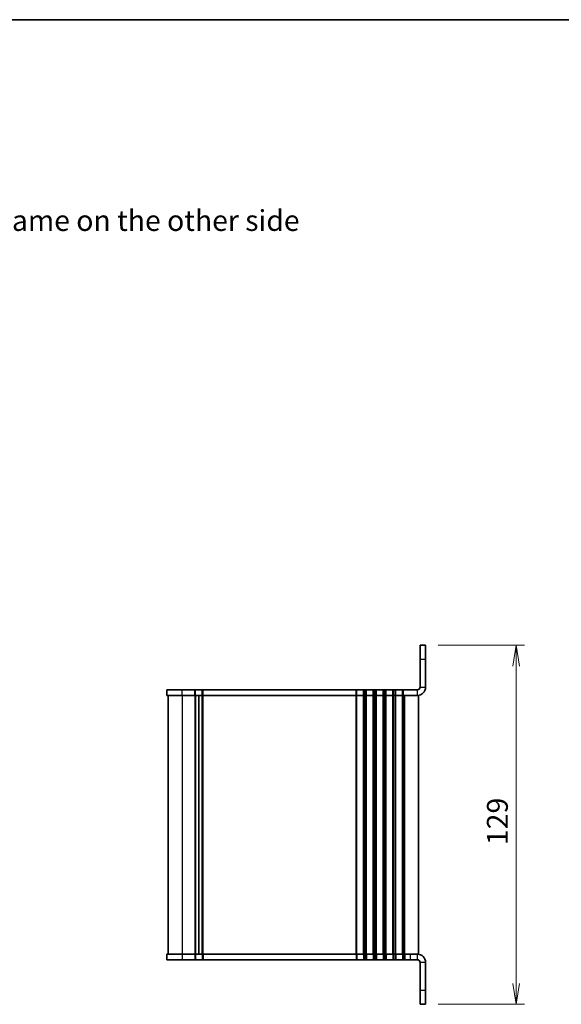
# Model space of a CAD drawing. Units: millimetres. Extents: x 0 to 3950, y 0 to 843.
# Drawn here: x 1038 to 1233, y 489 to 843 of the extents above; entities that cross this region are included whole.
import ezdxf

# ---------------------------------------------------------------- set-up
doc = ezdxf.new("R2010")
doc.units = ezdxf.units.MM
for name, color, linetype, lineweight in [('Border (ISO)', 7, 'Continuous', 35), ('Dimension (ISO)', 7, 'Continuous', 18), ('Dimension (ISO) @ 1', 7, 'Continuous', 18), ('Symbol (ISO) @ 1', 7, 'Continuous', 18), ('Visible (ISO)', 7, 'Continuous', 35), ('Visible Narrow (ISO)', 7, 'Continuous', 25)]:
    doc.layers.add(name, color=color, linetype=linetype, lineweight=lineweight)
doc.styles.add('Note Text (TK)', font='MS PGothic.ttf')
doc.dimstyles.new('Default - Method 1b (TK)', dxfattribs={"dimtxt": 2.5, "dimasz": 2.5, "dimexe": 1, "dimexo": 1.5, "dimgap": 1, "dimtad": 1, "dimrnd": 1e-08, "dimdsep": 46, "dimtxsty": 'Note Text (TK)', "dimblk": 'OPEN', "dimcen": 0.09, "dimdle": 5, "dimclrd": 100, "dimclre": 100, "dimclrt": 7, "dimadec": 1, "dimazin": 1, "dimtfac": 1, "dimtmove": 0, "dimatfit": 3, "dimldrblk": 'OPEN', "dimfxl": 1, "dimtolj": 1, "dimlwd": -1, "dimlwe": -1, "dimarcsym": 0})

# ---------------------------------------------------------------- blocks, each defined once
blk = doc.blocks.new('図面枠 tk図枠')
at = {"layer": 'Border (ISO)'}
blk.add_line((14.5, 289), (405.5, 289), dxfattribs=at)
blk = doc.blocks.new('_Open')
at = {"color": 0, "linetype": 'ByBlock', "lineweight": -2}
for p, q in [((-1, 0.167), (0, 0)), ((-1, -0.167), (0, 0)), ((0, 0), (-1, 0))]:
    blk.add_line(p, q, dxfattribs=at)
blk = doc.blocks.new('*D46')
at = {"layer": 'Defpoints', "color": 0}
for p in [(1183.88, 618.23), (1183.88, 489.23), (1216.41, 489.23)]:
    blk.add_point(p, dxfattribs=at)
at = {"layer": 'Dimension (ISO)', "color": 100}
for p, q in [((1188.38, 618.23), (1219.41, 618.23)), ((1216.41, 610.73), (1216.41, 496.73)), ((1188.38, 489.23), (1219.41, 489.23))]:
    blk.add_line(p, q, dxfattribs=at)
at = {"layer": 'Dimension (ISO)', "color": 100, "xscale": 7.5, "yscale": 7.5, "zscale": 7.5}
for p, rotation in [((1216.41, 618.23), 90), ((1216.41, 489.23), 270)]:
    blk.add_blockref('_Open', p, dxfattribs=dict(at, rotation=rotation))
at = {"layer": 'Dimension (ISO)', "color": 7, "insert": (1209.66, 546.42), "char_height": 7.5, "attachment_point": 4, "rotation": 90, "style": 'Note Text (TK)'}
blk.add_mtext('\\A1;129', dxfattribs=at)

msp = doc.modelspace()

# ---------------------------------------------------------------- linework, layer by layer
at = {"layer": 'Visible (ISO)'}
for p, q in [((1183.8779, 618.2272), (1181.8779, 618.2272)), ((1181.8779, 618.2272), (1181.8779, 613.2272)), ((1183.8779, 613.2272), (1183.8779, 618.2272)), ((1181.8779, 603.1647), (1181.8779, 613.2272)), ((1183.8779, 603.1647), (1183.8779, 613.2272)), ((1090.8779, 602.2272), (1096.3779, 602.2272)), ((1090.8779, 600.2272), (1090.8779, 602.2272)), ((1100.9279, 602.2272), (1096.3779, 602.2272)), ((1100.9279, 602.2272), (1101.2279, 602.2272)), ((1103.6279, 602.2272), (1101.2279, 602.2272)), ((1103.6279, 602.2272), (1103.9279, 602.2272)), ((1158.8779, 602.2272), (1103.9279, 602.2272)), ((1158.8779, 602.2272), (1159.1779, 602.2272)), ((1161.5779, 602.2272), (1159.1779, 602.2272)), ((1161.5779, 602.2272), (1161.8779, 602.2272)), ((1162.3779, 602.2272), (1161.8779, 602.2272)), ((1162.3779, 602.2272), (1162.6779, 602.2272)), ((1165.0779, 602.2272), (1162.6779, 602.2272)), ((1165.0779, 602.2272), (1165.3779, 602.2272)), ((1165.8779, 602.2272), (1165.3779, 602.2272)), ((1165.8779, 602.2272), (1166.1779, 602.2272)), ((1168.5779, 602.2272), (1166.1779, 602.2272)), ((1168.5779, 602.2272), (1168.8779, 602.2272)), ((1169.3779, 602.2272), (1168.8779, 602.2272)), ((1169.3779, 602.2272), (1169.6779, 602.2272)), ((1172.0779, 602.2272), (1169.6779, 602.2272)), ((1172.0779, 602.2272), (1172.3779, 602.2272)), ((1172.8779, 602.2272), (1172.3779, 602.2272)), ((1172.8779, 602.2272), (1173.1779, 602.2272)), ((1175.5779, 602.2272), (1173.1779, 602.2272)), ((1175.5779, 602.2272), (1175.8779, 602.2272)), ((1180.9404, 602.2272), (1175.8779, 602.2272)), ((1090.8779, 600.2272), (1096.3779, 600.2272)), ((1091.3779, 600.2272), (1091.3779, 507.2272)), ((1100.9279, 600.2272), (1096.3779, 600.2272)), ((1100.9279, 600.2272), (1101.2279, 600.2272)), ((1103.6279, 600.2272), (1101.2279, 600.2272)), ((1102.4279, 507.2272), (1102.4279, 600.2272)), ((1102.4279, 600.2272), (1102.4279, 507.2272)), ((1103.6279, 600.2272), (1103.9279, 600.2272)), ((1158.8779, 600.2272), (1103.9279, 600.2272)), ((1158.8779, 600.2272), (1159.1779, 600.2272)), ((1161.5779, 600.2272), (1159.1779, 600.2272)), ((1161.5779, 600.2272), (1161.8779, 600.2272)), ((1162.3779, 600.2272), (1161.8779, 600.2272)), ((1162.3779, 600.2272), (1162.6779, 600.2272)), ((1165.0779, 600.2272), (1162.6779, 600.2272)), ((1165.0779, 600.2272), (1165.3779, 600.2272)), ((1165.8779, 600.2272), (1165.3779, 600.2272)), ((1165.8779, 600.2272), (1166.1779, 600.2272)), ((1168.5779, 600.2272), (1166.1779, 600.2272)), ((1168.5779, 600.2272), (1168.8779, 600.2272)), ((1169.3779, 600.2272), (1168.8779, 600.2272)), ((1169.3779, 600.2272), (1169.6779, 600.2272)), ((1172.0779, 600.2272), (1169.6779, 600.2272)), ((1172.0779, 600.2272), (1172.3779, 600.2272)), ((1172.8779, 600.2272), (1172.3779, 600.2272)), ((1172.8779, 600.2272), (1173.1779, 600.2272)), ((1175.5779, 600.2272), (1173.1779, 600.2272)), ((1175.5779, 600.2272), (1175.8779, 600.2272)), ((1180.9404, 600.2272), (1175.8779, 600.2272)), ((1181.3779, 600.2272), (1180.9404, 600.2272)), ((1181.3779, 507.2272), (1181.3779, 600.2272)), ((1096.3779, 507.2272), (1090.8779, 507.2272)), ((1090.8779, 507.2272), (1090.8779, 505.2272)), ((1096.3779, 507.2272), (1100.9279, 507.2272)), ((1101.2279, 507.2272), (1100.9279, 507.2272)), ((1101.2279, 507.2272), (1103.6279, 507.2272)), ((1103.9279, 507.2272), (1103.6279, 507.2272)), ((1103.9279, 507.2272), (1158.8779, 507.2272)), ((1159.1779, 507.2272), (1158.8779, 507.2272)), ((1159.1779, 507.2272), (1161.5779, 507.2272)), ((1161.8779, 507.2272), (1161.5779, 507.2272)), ((1161.8779, 507.2272), (1162.3779, 507.2272)), ((1162.6779, 507.2272), (1162.3779, 507.2272)), ((1162.6779, 507.2272), (1165.0779, 507.2272)), ((1165.3779, 507.2272), (1165.0779, 507.2272)), ((1165.3779, 507.2272), (1165.8779, 507.2272)), ((1166.1779, 507.2272), (1165.8779, 507.2272)), ((1166.1779, 507.2272), (1168.5779, 507.2272)), ((1168.8779, 507.2272), (1168.5779, 507.2272)), ((1168.8779, 507.2272), (1169.3779, 507.2272)), ((1169.6779, 507.2272), (1169.3779, 507.2272)), ((1169.6779, 507.2272), (1172.0779, 507.2272)), ((1172.3779, 507.2272), (1172.0779, 507.2272)), ((1172.3779, 507.2272), (1172.8779, 507.2272)), ((1173.1779, 507.2272), (1172.8779, 507.2272)), ((1173.1779, 507.2272), (1175.5779, 507.2272)), ((1175.8779, 507.2272), (1175.5779, 507.2272)), ((1175.8779, 507.2272), (1176.3779, 507.2272)), ((1176.3902, 507.2272), (1176.3779, 507.2272)), ((1176.3902, 507.2272), (1178.3779, 507.2272)), ((1178.3779, 507.2272), (1180.9404, 507.2272)), ((1181.3779, 507.2272), (1180.9404, 507.2272)), ((1096.3779, 505.2272), (1090.8779, 505.2272)), ((1096.3779, 505.2272), (1100.9279, 505.2272)), ((1101.2279, 505.2272), (1100.9279, 505.2272)), ((1101.2279, 505.2272), (1103.6279, 505.2272)), ((1103.9279, 505.2272), (1103.6279, 505.2272)), ((1103.9279, 505.2272), (1158.8779, 505.2272)), ((1159.1779, 505.2272), (1158.8779, 505.2272)), ((1159.1779, 505.2272), (1161.5779, 505.2272)), ((1161.8779, 505.2272), (1161.5779, 505.2272)), ((1161.8779, 505.2272), (1162.3779, 505.2272)), ((1162.6779, 505.2272), (1162.3779, 505.2272)), ((1162.6779, 505.2272), (1165.0779, 505.2272)), ((1165.3779, 505.2272), (1165.0779, 505.2272)), ((1165.3779, 505.2272), (1165.8779, 505.2272)), ((1166.1779, 505.2272), (1165.8779, 505.2272)), ((1166.1779, 505.2272), (1168.5779, 505.2272)), ((1168.8779, 505.2272), (1168.5779, 505.2272)), ((1168.8779, 505.2272), (1169.3779, 505.2272)), ((1169.6779, 505.2272), (1169.3779, 505.2272)), ((1169.6779, 505.2272), (1172.0779, 505.2272)), ((1172.3779, 505.2272), (1172.0779, 505.2272)), ((1172.3779, 505.2272), (1172.8779, 505.2272)), ((1173.1779, 505.2272), (1172.8779, 505.2272)), ((1173.1779, 505.2272), (1175.5779, 505.2272)), ((1175.8779, 505.2272), (1175.5779, 505.2272)), ((1175.8779, 505.2272), (1176.3779, 505.2272)), ((1176.3902, 505.2272), (1176.3779, 505.2272)), ((1176.3902, 505.2272), (1178.3779, 505.2272)), ((1178.3779, 505.2272), (1180.9404, 505.2272)), ((1181.8779, 504.2897), (1181.8779, 494.2272)), ((1183.8779, 494.2272), (1183.8779, 504.2897)), ((1181.8779, 494.2272), (1181.8779, 489.2272)), ((1183.8779, 489.2272), (1183.8779, 494.2272)), ((1181.8779, 489.2272), (1183.8779, 489.2272))]:
    msp.add_line(p, q, dxfattribs=at)
for centre, radius, start, end in [((1180.9404, 603.1647), 2.9375, 270, 0), ((1180.9404, 603.1647), 0.9375, 270, 0), ((1180.9404, 504.2897), 2.9375, 0, 90), ((1180.9404, 504.2897), 0.9375, 0, 90)]:
    msp.add_arc(centre, radius, start, end, dxfattribs=at)
at = {"layer": 'Visible Narrow (ISO)'}
for p, q in [((1181.8779, 613.2272), (1183.8779, 613.2272)), ((1096.3779, 600.2272), (1096.3779, 602.2272)), ((1100.9279, 600.2272), (1100.9279, 602.2272)), ((1101.2279, 600.2272), (1101.2279, 602.2272)), ((1103.6279, 600.2272), (1103.6279, 602.2272)), ((1103.9279, 600.2272), (1103.9279, 602.2272)), ((1158.8779, 600.2272), (1158.8779, 602.2272)), ((1159.1779, 600.2272), (1159.1779, 602.2272)), ((1161.5779, 600.2272), (1161.5779, 602.2272)), ((1161.8779, 600.2272), (1161.8779, 602.2272)), ((1162.3779, 600.2272), (1162.3779, 602.2272)), ((1162.6779, 600.2272), (1162.6779, 602.2272)), ((1165.0779, 600.2272), (1165.0779, 602.2272)), ((1165.3779, 600.2272), (1165.3779, 602.2272)), ((1165.8779, 600.2272), (1165.8779, 602.2272)), ((1166.1779, 600.2272), (1166.1779, 602.2272)), ((1168.5779, 600.2272), (1168.5779, 602.2272)), ((1168.8779, 600.2272), (1168.8779, 602.2272)), ((1169.3779, 600.2272), (1169.3779, 602.2272)), ((1169.6779, 600.2272), (1169.6779, 602.2272)), ((1172.0779, 600.2272), (1172.0779, 602.2272)), ((1172.3779, 600.2272), (1172.3779, 602.2272)), ((1172.8779, 600.2272), (1172.8779, 602.2272)), ((1173.1779, 600.2272), (1173.1779, 602.2272)), ((1175.5779, 600.2272), (1175.5779, 602.2272)), ((1175.8779, 600.2272), (1175.8779, 602.2272)), ((1180.9404, 600.2272), (1180.9404, 602.2272)), ((1181.8779, 603.1647), (1183.8779, 603.1647)), ((1096.3779, 600.2272), (1096.3779, 507.2272)), ((1100.9279, 600.2272), (1100.9279, 507.2272)), ((1101.2279, 600.2272), (1101.2279, 507.2272)), ((1103.6279, 507.2272), (1103.6279, 600.2272)), ((1103.9279, 507.2272), (1103.9279, 600.2272)), ((1158.8779, 507.2272), (1158.8779, 600.2272)), ((1159.1779, 507.2272), (1159.1779, 600.2272)), ((1161.5779, 507.2272), (1161.5779, 600.2272)), ((1161.8779, 507.2272), (1161.8779, 600.2272)), ((1162.3779, 507.2272), (1162.3779, 600.2272)), ((1162.6779, 507.2272), (1162.6779, 600.2272)), ((1165.0779, 507.2272), (1165.0779, 600.2272)), ((1165.3779, 507.2272), (1165.3779, 600.2272)), ((1165.8779, 507.2272), (1165.8779, 600.2272)), ((1166.1779, 507.2272), (1166.1779, 600.2272)), ((1168.5779, 507.2272), (1168.5779, 600.2272)), ((1168.8779, 507.2272), (1168.8779, 600.2272)), ((1169.3779, 507.2272), (1169.3779, 600.2272)), ((1169.6779, 507.2272), (1169.6779, 600.2272)), ((1172.0779, 507.2272), (1172.0779, 600.2272)), ((1172.3779, 507.2272), (1172.3779, 600.2272)), ((1172.8779, 507.2272), (1172.8779, 600.2272)), ((1173.1779, 507.2272), (1173.1779, 600.2272)), ((1175.5779, 507.2272), (1175.5779, 600.2272)), ((1175.8779, 507.2272), (1175.8779, 600.2272)), ((1176.3779, 507.2272), (1176.3779, 600.2272)), ((1096.3779, 507.2272), (1096.3779, 505.2272)), ((1100.9279, 507.2272), (1100.9279, 505.2272)), ((1101.2279, 507.2272), (1101.2279, 505.2272)), ((1103.6279, 507.2272), (1103.6279, 505.2272)), ((1103.9279, 507.2272), (1103.9279, 505.2272)), ((1158.8779, 507.2272), (1158.8779, 505.2272)), ((1159.1779, 507.2272), (1159.1779, 505.2272)), ((1161.5779, 507.2272), (1161.5779, 505.2272)), ((1161.8779, 507.2272), (1161.8779, 505.2272)), ((1162.3779, 507.2272), (1162.3779, 505.2272)), ((1162.6779, 507.2272), (1162.6779, 505.2272)), ((1165.0779, 507.2272), (1165.0779, 505.2272)), ((1165.3779, 507.2272), (1165.3779, 505.2272)), ((1165.8779, 507.2272), (1165.8779, 505.2272)), ((1166.1779, 507.2272), (1166.1779, 505.2272)), ((1168.5779, 507.2272), (1168.5779, 505.2272)), ((1168.8779, 507.2272), (1168.8779, 505.2272)), ((1169.3779, 507.2272), (1169.3779, 505.2272)), ((1169.6779, 507.2272), (1169.6779, 505.2272)), ((1172.0779, 507.2272), (1172.0779, 505.2272)), ((1172.3779, 507.2272), (1172.3779, 505.2272)), ((1172.8779, 507.2272), (1172.8779, 505.2272)), ((1173.1779, 507.2272), (1173.1779, 505.2272)), ((1175.5779, 507.2272), (1175.5779, 505.2272)), ((1175.8779, 507.2272), (1175.8779, 505.2272)), ((1176.3779, 507.2272), (1176.3779, 505.2272)), ((1176.3902, 507.2272), (1176.3902, 505.2272)), ((1178.3779, 507.2272), (1178.3779, 505.2272)), ((1180.9404, 505.2272), (1180.9404, 507.2272)), ((1183.8779, 504.2897), (1181.8779, 504.2897)), ((1183.8779, 494.2272), (1181.8779, 494.2272))]:
    msp.add_line(p, q, dxfattribs=at)

# ---------------------------------------------------------------- block references
at = {"xscale": 3, "yscale": 3, "zscale": 3}
msp.add_blockref('図面枠 tk図枠', (357.5, -24), dxfattribs=at)

# ---------------------------------------------------------------- texts
at = {"layer": 'Symbol (ISO) @ 1', "color": 7, "insert": (946.9835, 770.8417), "char_height": 7.47, "width": 201.122103, "attachment_point": 4, "line_spacing_factor": 1.5, "style": 'Note Text (TK)'}
msp.add_mtext('\\fMS PGothic|b0|i0;{\\H7.4700;※ 反対面も同様 / Same on the other side}', dxfattribs=at)

# ---------------------------------------------------------------- dimensions: what is measured, and where the dimension line sits
at = {"layer": 'Dimension (ISO) @ 1', "color": 100}
dim = msp.add_linear_dim(base=(1216.4127, 489.2272), p1=(1183.8779, 618.2272), p2=(1183.8779, 489.2272), angle=90, dimstyle='Default - Method 1b (TK)', override={"dimscale": 1, "dimtxt": 7.5, "dimasz": 7.5, "dimexe": 3, "dimexo": 4.5, "dimgap": 3, "dimdec": 2, "dimcen": 0.27, "dimtol": 0, "dimlim": 0, "dimtp": 0, "dimtm": 0, "dimtdec": 2, "dimtix": 0, "dimtofl": 0, "dimtmove": 0, "dimatfit": 1}, dxfattribs=at)
dim.commit()
dim.dimension.update_dxf_attribs({"geometry": '*D46', "text_midpoint": (1216.4127, 553.7272), "dimtype": 128})

doc.saveas('drawing.dxf')
